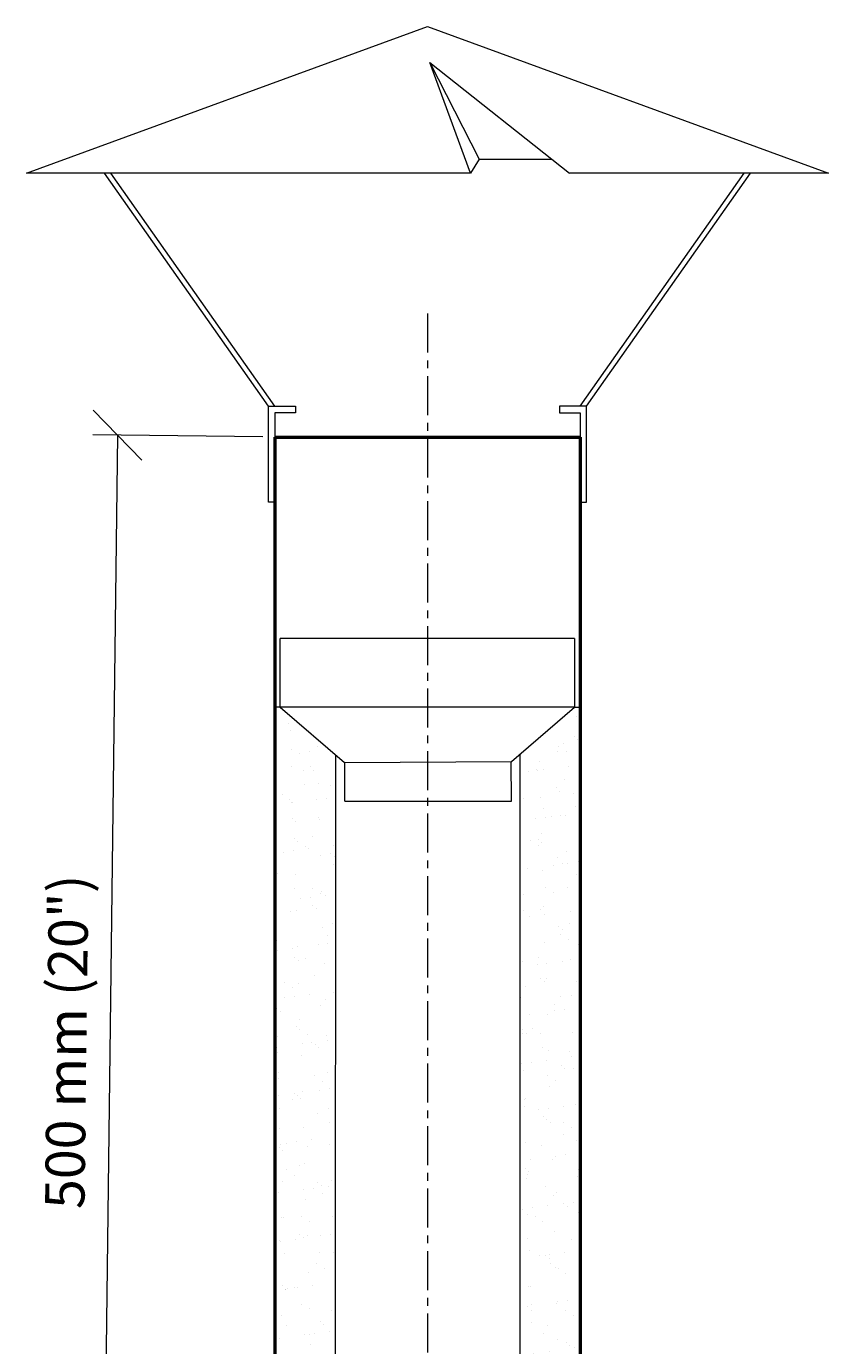
# Model space of a CAD drawing. Units: millimetres. Extents: x 2176 to 3245, y 352 to 1424.
# Drawn here: x 2547 to 2873, y 888 to 1424 of the extents above; entities that cross this region are included whole.
import ezdxf

# ---------------------------------------------------------------- set-up
doc = ezdxf.new("R2010")
doc.units = ezdxf.units.MM
doc.linetypes.add('CENTER', pattern=[50.8, 31.75, -6.35, 6.35, -6.35])
for name, color, linetype, lineweight in [('Cont-03', 2, 'Continuous', 18), ('Cont-04', 1, 'Continuous', 13), ('Crépine', 8, 'Continuous', 9), ('Dimensions', 1, 'Continuous', 15), ('Hatch', 9, 'Continuous', 9), ('Membrane', 7, 'Continuous', 50)]:
    doc.layers.add(name, color=color, linetype=linetype, lineweight=lineweight)
doc.styles.add('Cotation', font='arial.ttf', dxfattribs={"height": 2})
doc.dimstyles.new('Métrique MM', dxfattribs={"dimtxt": 2, "dimasz": 2.5, "dimexe": 1.25, "dimexo": 0.625, "dimtad": 1, "dimtxsty": 'Cotation', "dimblk": 'OBLIQUE', "dimcen": 2.5, "dimclrd": 256, "dimclre": 256, "dimclrt": 256, "dimadec": 0, "dimazin": 0, "dimtfac": 1, "dimtmove": 0, "dimatfit": 3, "dimldrblk": 'OBLIQUE', "dimfxl": 1, "dimlwd": -1, "dimlwe": -1, "dimarcsym": 0})

# ---------------------------------------------------------------- blocks, each defined once
blk = doc.blocks.new('_Oblique')
at = {"color": 0, "linetype": 'ByBlock', "lineweight": -2}
blk.add_line((-0.5, -0.5), (0.5, 0.5), dxfattribs=at)
blk = doc.blocks.new('*D66')
at = {"layer": 'Defpoints', "color": 0, "ltscale": 0.1, "transparency": 16777216}
for p in [(2648.06, 1257.15, 0), (2577.89, 764.4), (2641.89, 763.6, 0)]:
    blk.add_point(p, dxfattribs=at)
at = {"layer": 'Dimensions', "ltscale": 0.1, "transparency": 16777216}
for p, q in [((2643.07, 1257.21), (2574.07, 1258.08)), ((2584.07, 1257.95), (2577.89, 764.4)), ((2636.89, 763.66), (2567.89, 764.53))]:
    blk.add_line(p, q, dxfattribs=at)
at = {"layer": 'Dimensions', "ltscale": 0.1, "transparency": 16777216, "xscale": 20, "yscale": 20, "zscale": 20}
for p, rotation in [((2584.07, 1257.95), 89.28327443059842), ((2577.89, 764.4), 269.2832744305984)]:
    blk.add_blockref('_Oblique', p, dxfattribs=dict(at, rotation=rotation))
at = {"layer": 'Dimensions', "ltscale": 0.1, "transparency": 16777216, "insert": (2565.49, 1011.37), "char_height": 16, "width": 150.4585, "attachment_point": 5, "rotation": 89.2833, "style": 'Cotation'}
blk.add_mtext('500 mm (20")', dxfattribs=at)

msp = doc.modelspace()

# ---------------------------------------------------------------- hatches: boundary and pattern name
at = {"layer": 'Cont-04', "ltscale": 0.1}
h = msp.add_hatch(dxfattribs=at)
h.set_pattern_fill('AR-SAND', color=256, scale=0.3)
h.set_pattern_definition([(37.5, (0, 305.298), (-0.48001, 14.682397), [0, -11.5824, 0, -12.954, 0, -12.3825]), (7.5, (0, 305.298), (13.4857, 21.50475), [0, -6.2484, 0, -10.4394, 0, -4.0005]), (327.5, (-9.373, 305.298), (23.72977, 0.043116), [0, -3.81, 0, -13.716, 0, -17.907]), (317.5, (-9.373, 305.298), (22.9067, 6.68788), [0, -1.905, 0, -8.9916, 0, -10.287])])
h.paths.add_polyline_path([(2772.065, 1147.401), (2769.891, 1147.401), (2747.665, 1125.174), (2747.766, 1109.188), (2747.748, 770.266), (2772.065, 770.273)])
h.paths.add_polyline_path([(2672.766, 1109.228), (2672.803, 1124.836), (2650.238, 1147.401), (2648.065, 1147.401), (2648.065, 770.239), (2672.748, 770.246)])
at = {"layer": 'Crépine', "ltscale": 0.1}
h = msp.add_hatch(dxfattribs=at)
h.set_pattern_fill('AR-SAND', color=256)
h.set_pattern_definition([(37.5, (0, 305.3), (-1.60003, 48.9413), [0, -38.608, 0, -43.18, 0, -41.275]), (7.5, (0, 305.3), (44.9523, 71.6825), [0, -20.828, 0, -34.798, 0, -13.335]), (327.5, (-31.24, 305.3), (79.09924, 0.1437), [0, -12.7, 0, -45.72, 0, -59.69]), (317.5, (-31.24, 305.3), (76.3556, 22.293), [0, -6.35, 0, -29.972, 0, -34.29])])
h.paths.add_polyline_path([(2772.065, 1147.401), (2769.891, 1147.401), (2747.665, 1125.174), (2747.766, 1109.188), (2747.748, 1075.565), (2772.065, 1075.571)])
h.paths.add_polyline_path([(2672.766, 1109.228), (2672.803, 1124.836), (2650.238, 1147.401), (2648.065, 1147.401), (2648.065, 1075.538), (2672.748, 1075.544)])

# ---------------------------------------------------------------- linework, layer by layer
at = {"layer": 'Cont-03'}
for p, q in [((2547, 1364.429, 0.001), (2710.065, 1424.054, 0.001)), ((2710.065, 1424.054, 0.001), (2873.129, 1364.429, 0.001)), ((2727.55, 1364.429, 0.001), (2711.008, 1409.422, 0.001)), ((2711.008, 1409.422, 0.001), (2767.82, 1364.429, 0.001)), ((2711.008, 1409.422, 0.001), (2731.069, 1370.038, 0.001)), ((2731.069, 1370.038, 0.001), (2727.55, 1364.429, 0.001)), ((2731.069, 1370.038, 0.001), (2760.738, 1370.038, 0.001)), ((2727.55, 1364.429, 0.001), (2547, 1364.429, 0.001)), ((2645.383, 1269.654, 0.001), (2578.716, 1364.429, 0.001)), ((2648.065, 1269.654, 0.001), (2581.398, 1364.429, 0.001)), ((2873.129, 1364.429, 0.001), (2767.82, 1364.429, 0.001)), ((2772.065, 1269.654, 0.001), (2838.731, 1364.429, 0.001)), ((2774.747, 1269.654, 0.001), (2841.413, 1364.429, 0.001)), ((2769.891, 1175.248, 0.001), (2650.238, 1175.248, 0.001)), ((2650.238, 1147.401, 0.001), (2650.238, 1175.248, 0.001)), ((2769.891, 1175.248, 0.001), (2769.891, 1147.401, 0.001)), ((2769.891, 1147.401, 0.001), (2650.238, 1147.401, 0.001)), ((2650.238, 1147.401, 0.001), (2676.377, 1124.836, 0.001)), ((2744.193, 1125.322, 0.001), (2769.891, 1147.401, 0.001)), ((2676.377, 1124.836, 0.001), (2676.34, 1109.228, 0.001)), ((2676.377, 1124.836, 0.001), (2744.193, 1125.322, 0.001)), ((2744.156, 1109.197, 0.001), (2744.053, 1125.321, 0.001)), ((2676.444, 1109.228, 0.001), (2744.187, 1109.197, 0.001))]:
    msp.add_line(p, q, dxfattribs=at)
at = {"layer": 'Cont-03', "elevation": 0.001}
for points in [[(2648.065, 1230.752), (2645.383, 1230.752), (2645.383, 1269.654), (2648.065, 1269.654), (2656.408, 1269.654), (2656.408, 1267), (2648.065, 1267)], [(2772.065, 1230.752), (2774.747, 1230.752), (2774.747, 1269.654), (2772.065, 1269.654), (2763.722, 1269.654), (2763.722, 1267), (2772.065, 1267)]]:
    msp.add_lwpolyline(points, close=True, dxfattribs=at)
at = {"layer": 'Cont-04', "ltscale": 0.1}
for p, q in [((2650.238, 1147.401, 0.001), (2648.065, 1147.401, 0.001)), ((2769.891, 1147.401, 0.001), (2772.065, 1147.401, 0.001)), ((2672.565, 426.491, 0.001), (2672.776, 1127.944, 0.001)), ((2747.565, 426.491, 0.001), (2747.777, 1128.401, 0.001))]:
    msp.add_line(p, q, dxfattribs=at)
at = {"layer": 'Hatch', "linetype": 'CENTER', "ltscale": 0.5}
msp.add_line((2710.065, 1307.353, 0.001), (2710.065, 351.774, 0.001), dxfattribs=at)
at = {"layer": 'Membrane', "color": 2, "ltscale": 0.1}
for p, q in [((2648.065, 1257.15, 0.001), (2772.065, 1257.15, 0.001)), ((2648.065, 1257.15, 0.001), (2648.065, 776.796, 0.001)), ((2772.065, 1257.15, 0.001), (2772.065, 776.796, 0.001))]:
    msp.add_line(p, q, dxfattribs=at)

# ---------------------------------------------------------------- dimensions: what is measured, and where the dimension line sits
at = {"layer": 'Dimensions', "ltscale": 0.1}
dim = msp.add_aligned_dim(p1=(2648.065, 1257.15, 0.001), p2=(2641.891, 763.602, 0.001), distance=-64.002, text='500 mm (20")', dimstyle='Métrique MM', dxfattribs=at)
dim.commit()
dim.dimension.update_dxf_attribs({"geometry": '*D66', "text_midpoint": (2565.493, 1011.37)})

doc.saveas('drawing.dxf')
